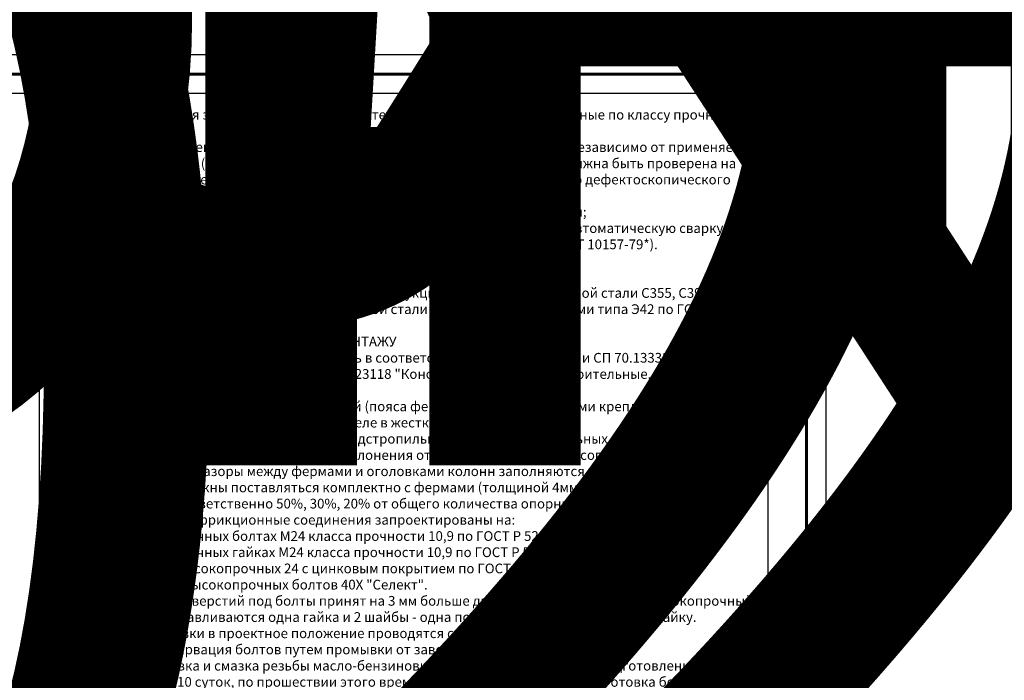
# Model space of a CAD drawing. Units: millimetres. Extents: x 648872 to 8420090, y -1288111 to -855035.
# Drawn here: x 949513 to 1000187, y -965390 to -931413 of the extents above; entities that cross this region are included whole.
import ezdxf
from ezdxf.enums import TextEntityAlignment as Align

# ---------------------------------------------------------------- set-up
doc = ezdxf.new("R2018")
doc.units = ezdxf.units.MM
doc.layers.get('0').update_dxf_attribs({"lineweight": 30})
for name, color, linetype, lineweight in [('КЖ-00-0-Рамка-С25', 7, 'Continuous', 25), ('КЖ-00-0-Рамка-С60', 7, 'Continuous', 60), ('КЖ-00-0-ШТАМП-1Текст', 7, 'Continuous', 30), ('КМ_17-Текст_0.25', 7, 'Continuous', 25), ('КМ_23-Формат_0.5', 8, 'Continuous', 50), ('Нумлист', 7, 'Continuous', 60), ('РАМКА', 55, 'Continuous', 60)]:
    doc.layers.add(name, color=color, linetype=linetype, lineweight=lineweight)
doc.styles.add('simplex', font='simplex.shx', dxfattribs={"width": 0.75, "oblique": 15})
doc.styles.get("Standard").update_dxf_attribs({"font": 'simplex.shx', "width": 0.8, "oblique": 15})
doc.styles.add('КМ_03-Т3.5', font='ariali.ttf', dxfattribs={"height": 350})
doc.styles.add('КМ_04-Т5', font='ariali.ttf', dxfattribs={"height": 500})
doc.styles.add('КМ_05-Т7', font='ariali.ttf', dxfattribs={"height": 700})
doc.styles.add('МИП_ГОСТ', font='MIPGOST.SHX', dxfattribs={"width": 1.1, "oblique": 15})

# ---------------------------------------------------------------- blocks, each defined once
blk = doc.blocks.new('*U16')
at = {"color": 7, "flags": 8}
for tag, height, style, p in [('РАЗДЕЛ_ДОК', 500, 'КМ_04-Т5', (-22749.99999999994, 20499.99999999989)), ('ШИФР', 700, 'КМ_05-Т7', (-22749.99999999994, 17969.99999999989)), ('МАРКА_КОМПЛЕКТА', 500, 'КМ_05-Т7', (-22749.99999999994, 7949.999999999885))]:
    blk.add_attdef(tag, text='', height=height, dxfattribs=dict(at, style=style)).set_placement(p, align=Align.MIDDLE_CENTER)
at = {"color": 7, "lineweight": 30, "flags": 104}
for tag, height, p in [('НАИМЕНОВАНИЕ_ОБЪЕКТА', 500, (-22749.99999999994, 16157.36698499307)), ('КОНСТРУКЦИИ', 700, (-22749.99999999994, 13615.89358799443))]:
    blk.add_attdef(tag, text='', height=height, dxfattribs=at).set_placement(p, align=Align.TOP_CENTER)
blk.add_attdef('ГОД', text='', height=500, dxfattribs=at).set_placement((-22749.99999999994, 2949.999999999884), align=Align.MIDDLE_CENTER)
blk = doc.blocks.new('*U17')
at = {"color": 7, "flags": 8}
for tag, height, style, p in [('РАЗДЕЛ_ДОК', 500, 'КМ_04-Т5', (-22749.99999999994, 20499.99999999989)), ('ШИФР', 700, 'КМ_05-Т7', (-22749.99999999994, 17969.99999999989)), ('МАРКА_КОМПЛЕКТА', 500, 'КМ_05-Т7', (-22749.99999999994, 7949.999999999885))]:
    blk.add_attdef(tag, text='', height=height, dxfattribs=dict(at, style=style)).set_placement(p, align=Align.MIDDLE_CENTER)
at = {"color": 7, "lineweight": 30, "flags": 104}
for tag, height, p in [('НАИМЕНОВАНИЕ_ОБЪЕКТА', 500, (-22749.99999999994, 16157.36698499307)), ('КОНСТРУКЦИИ', 700, (-22749.99999999994, 13615.89358799443))]:
    blk.add_attdef(tag, text='', height=height, dxfattribs=at).set_placement(p, align=Align.TOP_CENTER)
blk.add_attdef('ДОЛЖНОСТЬ_1', text='', height=350, dxfattribs=at).set_placement((-18999.99999999994, 6099.999999999882), align=Align.MIDDLE_LEFT)
at = {"color": 7, "style": 'КМ_03-Т3.5', "flags": 8}
blk.add_attdef('ФАМИЛИЯ_2', text='', height=350, dxfattribs=at).set_placement((-4999.999999999942, 4499.999999999882), align=Align.MIDDLE_RIGHT)
at = {"color": 7, "lineweight": 30, "flags": 104}
blk.add_attdef('ГОД', text='', height=500, dxfattribs=at).set_placement((-22749.99999999994, 2949.999999999884), align=Align.MIDDLE_CENTER)
blk = doc.blocks.new('*U10')
at = {"layer": 'КЖ-00-0-Рамка-С25', "linetype": 'Continuous', "lineweight": 25}
blk.add_lwpolyline([(-420, 2.571673343026992e-14), (0, 0), (0, 297), (-420, 297), (-420, 2.571673343026992e-14)], dxfattribs=at)
at = {"layer": 'КЖ-00-0-Рамка-С60', "linetype": 'Continuous', "lineweight": 60}
blk.add_lwpolyline([(-400, 5.000000000000026), (-5, 5), (-5, 292), (-400, 292), (-400, 5.000000000000026)], dxfattribs=at)
at = {"layer": 'КЖ-00-0-ШТАМП-1Текст', "lineweight": 30, "style": 'МИП_ГОСТ', "width": 0.8, "flags": 8}
blk.add_attdef('FORMAT', (-19.5, 1.25), '', height=2.5, dxfattribs=at)
blk = doc.blocks.new('Точка')
at = {"layer": 'РАМКА', "lineweight": 60}
blk.add_lwpolyline([(-7.5, 0), (0, 0), (0, -5), (-7.500000000000114, -5.000000000000014), (-7.5, 0)], dxfattribs=at)
at = {"color": 0, "style": 'simplex', "oblique": 15, "width": 0.75}
blk.add_attdef('№ТОЧКИ', (-4.949797704350203, -4.084042883943766), '', height=3, dxfattribs=at)

msp = doc.modelspace()

# ---------------------------------------------------------------- linework, layer by layer
at = {"layer": 'Defpoints'}
for p, q in [((950512.5201926137, -934215.1413457983), (950512.5201926137, -991615.1413457983)), ((952512.5201926137, -934215.1413457983), (952512.5201926137, -991615.1413457983)), ((988012.5201926139, -934215.1413457983), (988012.5201926139, -980615.1413457983)), ((990012.5201926139, -935215.1413457983), (911012.5201926137, -935215.1413457983))]:
    msp.add_line(p, q, dxfattribs=at)

# ---------------------------------------------------------------- block references
at = {"layer": 'КЖ-00-0-ШТАМП-1Текст', "xscale": 200, "yscale": 200, "zscale": 200}
msp.add_blockref('*U10', (991012.5201926137, -992615.1413457983), dxfattribs=at)
at = {"layer": 'КМ_23-Формат_0.5'}
ref = msp.add_blockref('*U16', (902012.520192614, -919435.447355822), dxfattribs=dict(at, xscale=2, yscale=2, zscale=2))
lines = msp.add_mtext('Универсальный производственно-складской комплекс', dxfattribs={"layer": '0', "color": 7, "insert": (856512.5201926142, -887120.7133858358), "char_height": 59166.66666666666, "attachment_point": 1})
ref.add_attrib('НАИМЕНОВАНИЕ_ОБЪЕКТА', '', (856512.5201926142, -887120.7133858358), dxfattribs={"flags": 104}).embed_mtext(lines)
lines = msp.add_mtext('Конструкции покрытия из замкнутых гнутосварных профилей с верхним поясом из прокатного двутавра. Подстропильные фермы пролетом 18м и 12м для повышенной нагрузки.', dxfattribs={"layer": '0', "color": 7, "insert": (856512.5201926142, -892203.6601798331), "char_height": 62125.00000000001, "attachment_point": 1})
ref.add_attrib('КОНСТРУКЦИИ', '', (856512.5201926142, -892203.6601798331), dxfattribs={"flags": 104}).embed_mtext(lines)
lines = msp.add_mtext('2024 г.', dxfattribs={"layer": '0', "color": 7, "insert": (856512.5201926142, -913535.4473558222), "char_height": 71000, "attachment_point": 1})
ref.add_attrib('ГОД', '', (856512.5201926142, -913535.4473558222), dxfattribs={"flags": 104}).embed_mtext(lines)
ref = msp.add_blockref('*U17', (996012.5201926139, -919435.447355822), dxfattribs=dict(at, xscale=2, yscale=2, zscale=2))
lines = msp.add_mtext('Универсальный производственно-складской комплекс', dxfattribs={"layer": '0', "color": 7, "insert": (950512.520192614, -887120.7133858358), "char_height": 59166.66666666666, "attachment_point": 1})
ref.add_attrib('НАИМЕНОВАНИЕ_ОБЪЕКТА', '', (950512.520192614, -887120.7133858358), dxfattribs={"flags": 104}).embed_mtext(lines)
lines = msp.add_mtext('Конструкции покрытия из замкнутых гнутосварных профилей с верхним поясом из прокатного двутавра. Подстропильные фермы пролетом 18м и 12м для повышенной нагрузки.', dxfattribs={"layer": '0', "color": 7, "insert": (950512.520192614, -892203.6601798331), "char_height": 62125.00000000001, "attachment_point": 1})
ref.add_attrib('КОНСТРУКЦИИ', '', (950512.520192614, -892203.6601798331), dxfattribs={"flags": 104}).embed_mtext(lines)
lines = msp.add_mtext('2024 г.', dxfattribs={"layer": '0', "color": 7, "insert": (950512.520192614, -913535.4473558222), "char_height": 71000, "attachment_point": 1})
ref.add_attrib('ГОД', '', (950512.520192614, -913535.4473558222), dxfattribs={"flags": 104}).embed_mtext(lines)
at = {"layer": 'Нумлист', "ltscale": 100, "xscale": 200, "yscale": 200, "zscale": 200}
msp.add_blockref('Точка', (990012.5201926137, -934215.1413457983), dxfattribs=at).add_auto_attribs({'№ТОЧКИ': '3'})

# ---------------------------------------------------------------- texts
at = {"layer": 'КМ_17-Текст_0.25', "insert": (952512.5201926138, -935215.1413457983), "char_height": 500, "width": 35500, "attachment_point": 1, "style": 'simplex'}
msp.add_mtext('\\A1;\\pxi1;\\P\\pi-3,l4,t4;5.2.^IДопускается замена заводом-изготовителем марок стали на равноценные по классу прочности и категории.\\P5.3.^IСталь, применяемая для фланцев нижнего пояса стропильных ферм независимо от применяемой марки стали {\\C6;(за исключением \\A0;14Г2АФ, 16Г2АФ по ГОСТ 19281-2014\\A1;)}, должна быть проверена на отсутствие несплошностей (расслоений) при помощи ультразвукового дефектоскопического контроля до и после приварки фланца:\\P\\pi-0.17088,l2.17088,t2.17088;-^Iz-свойства  - группа качества Z25 по ГОСТ 28870-90 для толщин 10-40мм;\\P\\pi-3,l4,t4;5.1.^IВ заводских условиях для сварки элементов следует применять полуавтоматическую сварку в среде углекислого газа по ГОСТ 8050-85 или в смеси с аргоном (по ГОСТ 10157-79*).\\P\\pi1,l0,tz;^IСварочная проволока марки Св-08Г2С по ГОСТ 2248-70*.\\P^IДопускается применение порошковой проволоки ПП-АН-8.\\P{\\C2;^IМонтажные сварные швы элементов конструкций из низколегированной стали С355, С390 выполнять электродами Э50А, из углеродистой стали С235, С245 - электродами типа Э42 по ГОСТ 9467-75.\\P\\pi0;}\\P6. ТРЕБОВАНИЯ К ИЗГОТОВЛЕНИЮ И МОНТАЖУ\\P\\pi-3,l4,t4;6.1.^IИзготовление и монтаж производить в соответствиии с требованиямми СП 70.133330 "Несущие и ограждающие конструкции" и ГОСТ 23118 "Конструкции стальные строительные. Общие технические условия."\\P6.2.^IСборка ферм и их отдельных деталей (пояса ферм с фланцами, деталями крепления и т.д.) должна производиться на заводе-изготовителе в жестких кондукторах.\\P{\\C1;6.3.^IПри изготовлении стропильных и подстропильных ферм, подстропильных балок предусматриваются допустимые отклонения от их номинальных длин согласно ГОСТ 27579. Возможные зазоры между фермами и оголовками колонн заполняются на монтаже прокладками, которые должны поставляться комплектно с фермами (толщиной 4мм, 6мм и 8мм в количестве, равном соответственно 50%, 30%, 20% от общего количества опорных узлов ферм).\\P}6.4.^IМонтажные фрикционные соединения запроектированы на:\\P\\pi0,tz;- высокопрочных болтах М24 класса прочности 10,9 по ГОСТ Р 52644-2006;\\P- высокопрочных гайках М24 класса прочности 10,9 по ГОСТ Р 52645-2006;\\P- шайбах высокопрочных 24 с цинковым покрытием по ГОСТ Р 52646-2006.\\PМатериал высокопрочных болтов 40Х "Селект".^JДиаметр отверстий под болты принят на 3 мм больше диаметра болтов. На один высокопрочный болт устанавливаются одна гайка и 2 шайбы - одна под головку болта, вторая под гайку.\\PДо установки в проектное положение проводятся следующие мероприятия:\\P- расконсервация болтов путем промывки от заводской смазки;\\P- подготовка и смазка резьбы масло-бензиновым раствором (срок жизни подготовленных болтов не более 10 суток, по прошествии этого времени требуется повторная подготовка болтов);\\P- определение фактического коэффициента закручивания для болтов от каждой партии (возможна прогонка резьбы в зависимости от качества и величины заводского коэффициента закручивания).^JДля повышения технологичности монтажных работ и исключения мероприятий по подготовке болтов, описанных выше, допускается использовать оцинкованные болты с гарантированным коэффициентом закручивания фирм PEINER или MURMANN, класса прочности 10.9.\\PВысокопрочные болты М24 для фрикционных соединений подлежат контролируемому натяжению на осевое усилие Р=239,9кН. Контроль натяжения производить по моменту закручивания во всех установленных высокопрочных болтах тарированными динамометрическими ключами. Контроль усилия натяжения произвести не ранее, чем через 8 часов после выполнения натяжения всех болтов в соединении. Контроль монтажа болтовых соединений производить по СТО НОСТРОЙ 2.10.76-2012. Сборку соединений следует производить не позже 3-х суток после обработки контактных поверхностей.\\PОбработка фрикционных поверхностей - газопламенная обработка двух поверхностей без консервации. Коэффициент трения контактных поверхностей в стыках на высокопрочных болтах должен быть не менее 0,42.', dxfattribs=at)

doc.saveas('drawing.dxf')
